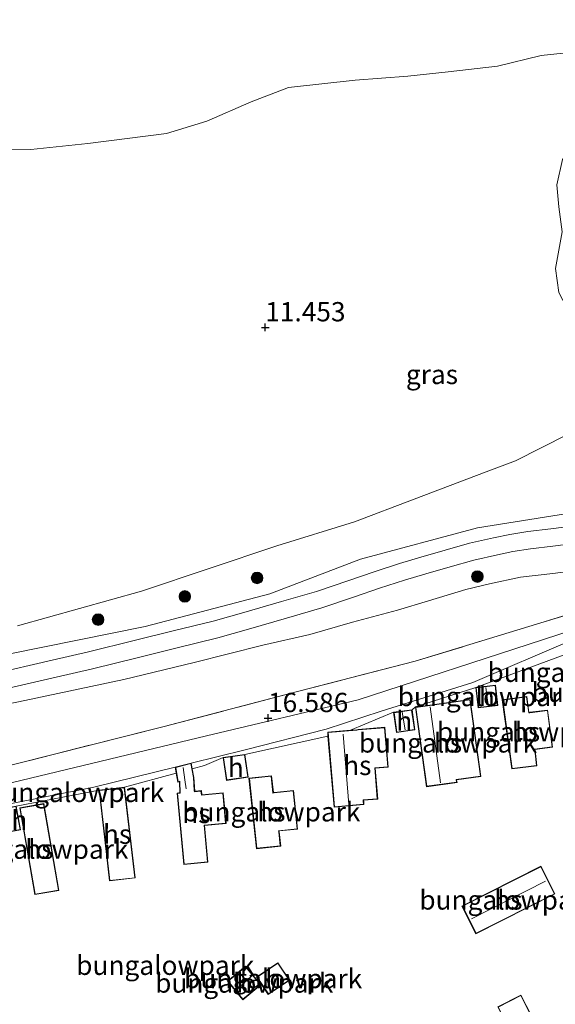
# Model space of a CAD drawing. Units: metres. Extents: x 199990 to 208699, y 431248 to 437501.
# Drawn here: x 202368 to 202438, y 431462 to 431590 of the extents above; entities that cross this region are included whole.
import ezdxf
from ezdxf.enums import TextEntityAlignment as Align

# ---------------------------------------------------------------- set-up
doc = ezdxf.new("R2010")
doc.units = ezdxf.units.M
doc.linetypes.add('IE-TERREINAFSCHEIDING', pattern=[10, 8, -2])
doc.layers.get('0').update_dxf_attribs({"lineweight": 25})
for name, color, linetype, lineweight in [('B-ME-GR-BOMENSTRUIKEN-GV-B6', 93, 'Continuous', 18), ('B-ME-GR-BOOM-GV-B6', 93, 'Continuous', 18), ('B-ME-GR-BOOM-S-B1', 93, 'Continuous', 18), ('B-ME-GW-HOOGTEPUNT-S-B1', 10, 'Continuous', 25), ('B-ME-GW-KRUINLIJN-L-B1', 93, 'Continuous', 18), ('B-ME-GW-TEENLIJN-L-B1', 93, 'Continuous', 18), ('B-ME-IE-GRASLAND-GV-B6', 93, 'Continuous', 18), ('B-ME-IE-GRONDWERKLIJN-GROND_INGERICHT-GV-B6', 253, 'Continuous', 18), ('B-ME-IE-TERREINAFSCHEIDING-RASTERHEKWERK-L-B1', 8, 'IE-TERREINAFSCHEIDING', 18), ('B-ME-KG-KADASTRAAL-DAKRAND-L-B1', 13, 'Continuous', 18), ('B-ME-KG-KADASTRAAL-NOKLIJN-L-B1', 13, 'Continuous', 18), ('B-ME-OG-BEBOUWING-GV-B6', 173, 'Continuous', 18), ('B-ME-OG-WATER-GV-B6', 153, 'Continuous', 18), ('B-ME-VH-VERH_SOORT-BITUMEN-GV-B6', 8, 'IE-TERREINAFSCHEIDING-NATUURLIJK-HOUTWAL', 18)]:
    doc.layers.add(name, color=color, linetype=linetype, lineweight=lineweight)
doc.styles.add('NLCS-ISO', font='NLCS-ISO.TTF')
doc.linetypes.add('IE-TERREINAFSCHEIDING-NATUURLIJK-HOUTWAL', pattern='A,7,-1.5,[67,NLCS.SHX,S=0.75,R=45,X=0,Y=0],-1.5,7,-1.5,[70,NLCS.SHX,S=0.75,R=0,X=0,Y=0],-1.5', length=20)

# ---------------------------------------------------------------- blocks, each defined once
blk = doc.blocks.new('boom')
blk.add_hatch(color=256).paths.add_polyline_path([(-0.75, 0, 1), (0.75, 0, 1)])
blk.add_circle((0, 0), 0.75)
blk = doc.blocks.new('hoogtepunt')
for p, q in [((-0.5, 0), (0.5, 0)), ((0, 0.5), (0, -0.5))]:
    blk.add_line(p, q)

msp = doc.modelspace()

# ---------------------------------------------------------------- linework, layer by layer
at = {"layer": 'B-ME-GR-BOMENSTRUIKEN-GV-B6'}
for points in [[(202357.89, 431499.32, 14.57), (202368.8, 431501.59, 14.58), (202381.66, 431504.28, 14.6), (202390.77, 431506.5, 14.6), (202399.68, 431508.76, 14.59), (202405.79, 431510.12, 14.59), (202411.31, 431511.75, 14.62), (202417.16, 431513.32, 14.64), (202421.18, 431514.51, 14.66), (202426.01, 431515.98, 14.67), (202429.1, 431516.7, 14.67), (202433.11, 431517.56, 14.68), (202437.31, 431518.06, 14.76), (202441.94, 431518.66, 14.85), (202443.64, 431518.47, 15.19), (202444.17, 431517.72, 15.41), (202444.29, 431517.02, 15.86), (202443.88, 431515.84, 16.08), (202442.79, 431513.81, 16.54)], [(202442.79, 431513.81, 16.54), (202435.19, 431511.48, 16.52), (202419.45, 431506.67, 16.56), (202404.2, 431502.75, 16.66), (202386.89, 431498.2, 16.71), (202367.7, 431493.37, 16.72)]]:
    msp.add_polyline3d(points, dxfattribs=at)
at = {"layer": 'B-ME-GR-BOOM-GV-B6'}
for points in [[(202363.04, 431573.15, 10.75), (202369.59, 431573.08, 10.75), (202376.96, 431573.88, 10.75), (202387.17, 431575.14, 10.75), (202392.43, 431576.74, 10.75), (202398.19, 431579.29, 10.75), (202403, 431581.11, 10.75), (202411.66, 431582.07, 10.75), (202418.48, 431582.61, 10.75), (202423.75, 431583.15, 10.75), (202430.13, 431583.9, 10.75), (202435.81, 431585.3, 10.75), (202439.48, 431585.66, 10.75), (202445.96, 431586, 10.75), (202449.63, 431584.8, 10.75)], [(202449.63, 431584.8, 10.75), (202447.94, 431581.77, 11.33), (202444.1, 431578.25, 11.24), (202441.28, 431575.42, 11.16), (202438.58, 431571.78, 11.18), (202437.85, 431568.51, 11.17), (202438.08, 431565.63, 11.31), (202438.53, 431562.39, 11.56), (202437.68, 431557.66, 11.87), (202438.08, 431554.51, 11.92), (202439.15, 431552.52, 12.05), (202441.23, 431549.18, 12.24), (202444.81, 431544.01, 12.38), (202444.62, 431541.8, 12.47), (202443.76, 431540.3, 12.51), (202441.52, 431538, 12.59), (202439.23, 431536.09, 12.77), (202432.48, 431532.7, 12.94), (202428.67, 431531.27, 12.91), (202419.31, 431527.69, 12.84), (202411.6, 431524.78, 12.84), (202401.48, 431521.64, 12.93), (202383.93, 431515.75, 13.03), (202367.85, 431511.27, 13.01)]]:
    msp.add_polyline3d(points, dxfattribs=at)
at = {"layer": 'B-ME-GW-KRUINLIJN-L-B1'}
for points in [[(202183.24, 431463.27, 16.89), (202182.27, 431469.82, 16.87), (202184.08, 431471, 16.87), (202186.87, 431471.44, 16.86), (202224.11, 431474.35, 16.75), (202254.96, 431476.25, 16.84), (202292.87, 431479.51, 16.65), (202323.85, 431483.18, 16.69), (202356.9, 431488.48, 16.76), (202392.39, 431496.99, 16.91), (202412.07, 431501.67, 16.4), (202435.96, 431509.47, 16.63), (202461.93, 431517.94, 16.66), (202498.99, 431528.65, 16.56), (202510.08, 431531.34, 16.6), (202514.46, 431530.93, 16.69)], [(202512.01, 431529.86, 16.66), (202511.39, 431530.07, 16.63), (202509.32, 431529.84, 16.62), (202504.54, 431528.46, 16.6), (202489.82, 431524.58, 16.61), (202476.32, 431520.79, 16.62), (202459.88, 431515.81, 16.62), (202439.88, 431509.45, 16.7), (202426.95, 431503.91, 16.72), (202415.05, 431500.17, 16.69)], [(202400.58, 431515.44, 14.27), (202412.34, 431519.91, 14.39), (202427.53, 431523.99, 14.27), (202444.09, 431526.64, 14.39), (202449.83, 431527.65, 14.43), (202454.67, 431528.23, 14.47)], [(202366.85, 431507.62, 14.31), (202384.41, 431511.17, 14.31), (202400.58, 431515.44, 14.27)], [(202390.39, 431493.45, 16.84), (202397.38, 431495.18, 16.61), (202407.91, 431497.84, 16.66), (202415.05, 431500.17, 16.69)], [(202362, 431487.22, 16.88), (202371.44, 431489.08, 16.88), (202377.74, 431490.32, 16.86), (202388.33, 431492.92, 16.9)]]:
    msp.add_polyline3d(points, dxfattribs=at)
at = {"layer": 'B-ME-GW-TEENLIJN-L-B1'}
for p, q in [((202411.07, 431497.72, 16.2), (202416.66, 431500.04, 16.35)), ((202397.36, 431494.57, 16.29), (202408.14, 431496.94, 16.27)), ((202381.75, 431490.31, 16.21), (202388.45, 431492.15, 16.26)), ((202367.69, 431487.85, 16.36), (202378.43, 431489.92, 16.21))]:
    msp.add_line(p, q, dxfattribs=at)
for points in [[(202367.85, 431511.27, 13.01), (202383.93, 431515.75, 13.03), (202401.48, 431521.64, 12.93), (202411.6, 431524.78, 12.84), (202419.31, 431527.69, 12.84), (202428.67, 431531.27, 12.91), (202432.48, 431532.7, 12.94), (202439.23, 431536.09, 12.77), (202441.52, 431538, 12.59), (202443.76, 431540.3, 12.51), (202444.62, 431541.8, 12.47), (202444.81, 431544.01, 12.38), (202443.63, 431547.59, 12.28)], [(202357.89, 431499.32, 14.57), (202368.8, 431501.59, 14.58), (202381.66, 431504.28, 14.6), (202390.77, 431506.5, 14.6), (202399.68, 431508.76, 14.59), (202405.79, 431510.12, 14.59), (202411.31, 431511.75, 14.62), (202417.16, 431513.32, 14.64), (202421.18, 431514.51, 14.66), (202426.01, 431515.98, 14.67), (202429.1, 431516.7, 14.67), (202433.11, 431517.56, 14.68), (202437.31, 431518.06, 14.76), (202441.94, 431518.66, 14.85), (202447.64, 431519.93, 14.9), (202453.48, 431521.8, 14.87), (202460.4, 431524.15, 14.79)], [(202419.04, 431500.38, 16.35), (202419.48, 431500.74, 16.21), (202427.32, 431503.28, 16.32), (202438.78, 431507.49, 16.25), (202450.01, 431511.05, 16.35), (202467.59, 431516.66, 16.34), (202471.01, 431518, 16.43)], [(202390.53, 431492.72, 16.27), (202392.13, 431493.16, 16.29), (202394.55, 431494.16, 16.29)]]:
    msp.add_polyline3d(points, dxfattribs=at)
at = {"layer": 'B-ME-IE-GRASLAND-GV-B6'}
for points in [[(202698.02, 431614.43, 14.48), (202695.08, 431611.74, 14.38), (202680.54, 431604.37, 14.39), (202660.1, 431596.54, 14.46), (202635.5, 431588.66, 14.47), (202610.89, 431580.1, 14.49), (202586.91, 431571.59, 14.57), (202557.03, 431561.8, 14.24), (202535.71, 431553.78, 14.33), (202526.77, 431550.87, 14.33), (202509.83, 431544.91, 14.35), (202490.62, 431538.95, 14.29), (202469.55, 431532.58, 14.54), (202454.67, 431528.23, 14.47), (202449.83, 431527.65, 14.43), (202444.09, 431526.64, 14.39), (202427.53, 431523.99, 14.27), (202412.34, 431519.91, 14.39), (202400.58, 431515.44, 14.27), (202384.41, 431511.17, 14.31), (202366.85, 431507.62, 14.31)], [(202366.85, 431507.62, 14.31), (202384.41, 431511.17, 14.31), (202400.58, 431515.44, 14.27), (202412.34, 431519.91, 14.39), (202427.53, 431523.99, 14.27), (202444.09, 431526.64, 14.39), (202449.83, 431527.65, 14.43), (202454.67, 431528.23, 14.47), (202469.55, 431532.58, 14.54), (202490.62, 431538.95, 14.29), (202509.83, 431544.91, 14.35), (202526.77, 431550.87, 14.33), (202535.71, 431553.78, 14.33), (202557.03, 431561.8, 14.24), (202586.91, 431571.59, 14.57), (202610.89, 431580.1, 14.49), (202635.5, 431588.66, 14.47), (202660.1, 431596.54, 14.46), (202680.54, 431604.37, 14.39), (202695.08, 431611.74, 14.38), (202698.02, 431614.43, 14.48), (202698.43, 431613.73, 14.44)], [(202367.85, 431511.27, 13.01), (202383.93, 431515.75, 13.03), (202401.48, 431521.64, 12.93), (202411.6, 431524.78, 12.84), (202419.31, 431527.69, 12.84), (202428.67, 431531.27, 12.91), (202432.48, 431532.7, 12.94), (202439.23, 431536.09, 12.77)], [(202440.1, 431524.24, 14.5), (202437.05, 431523.87, 14.49), (202434.09, 431523.51, 14.47), (202431.72, 431523.13, 14.43), (202429.63, 431522.69, 14.41), (202426.51, 431521.98, 14.41), (202423.36, 431521.08, 14.4), (202420.19, 431520.16, 14.4), (202417.41, 431519.35, 14.41), (202414.11, 431518.29, 14.42), (202410.83, 431517.16, 14.42), (202406.63, 431515.74, 14.43), (202402.12, 431514.41, 14.43), (202397.21, 431513, 14.43), (202393.26, 431511.87, 14.42), (202388.05, 431510.62, 14.42), (202383.01, 431509.36, 14.41), (202377.07, 431507.9, 14.41), (202372.37, 431506.82, 14.41), (202364.46, 431504.98, 14.43)], [(202364.95, 431502.77, 14.46), (202372.88, 431504.62, 14.44), (202377.59, 431505.7, 14.44), (202383.56, 431507.17, 14.44), (202388.59, 431508.43, 14.45), (202393.84, 431509.69, 14.45), (202397.83, 431510.82, 14.46), (202402.76, 431512.24, 14.46), (202407.32, 431513.59, 14.46), (202411.56, 431515.02, 14.45), (202414.82, 431516.15, 14.45), (202418.07, 431517.19, 14.44), (202420.82, 431518, 14.43), (202423.98, 431518.91, 14.43), (202427.07, 431519.79, 14.44), (202430.12, 431520.48, 14.44), (202432.13, 431520.91, 14.46), (202434.4, 431521.27, 14.5), (202437.32, 431521.62, 14.51), (202440.35, 431522, 14.53)], [(202441.94, 431518.66, 14.85), (202437.31, 431518.06, 14.76), (202433.11, 431517.56, 14.68), (202429.1, 431516.7, 14.67), (202426.01, 431515.98, 14.67), (202421.18, 431514.51, 14.66), (202417.16, 431513.32, 14.64), (202411.31, 431511.75, 14.62), (202405.79, 431510.12, 14.59), (202399.68, 431508.76, 14.59), (202390.77, 431506.5, 14.6), (202381.66, 431504.28, 14.6), (202368.8, 431501.59, 14.58), (202357.89, 431499.32, 14.57)]]:
    msp.add_polyline3d(points, dxfattribs=at)
at = {"layer": 'B-ME-IE-GRONDWERKLIJN-GROND_INGERICHT-GV-B6'}
for points in [[(202367.7, 431493.37, 16.72), (202386.89, 431498.2, 16.71), (202404.2, 431502.75, 16.66), (202419.45, 431506.67, 16.56), (202435.19, 431511.48, 16.52), (202442.79, 431513.81, 16.54), (202447.18, 431515.16, 16.55), (202459.06, 431518.38, 16.67), (202483, 431525.42, 16.61), (202509.6, 431533.43, 16.57), (202512.03, 431533.98, 16.59), (202514.16, 431534.28, 16.5), (202515.31, 431534.09, 16.48), (202516.1, 431533.68, 16.51), (202516.88, 431532.25, 16.5), (202517.08, 431530.86, 16.51)], [(202505.78, 431458.09, 16.8), (202507.19, 431469.98, 16.82), (202508.82, 431483.51, 16.79), (202509.94, 431497.07, 16.78), (202511.37, 431511.23, 16.72), (202512.93, 431525.09, 16.7), (202512.74, 431528.33, 16.69), (202512.01, 431529.86, 16.66), (202511.39, 431530.07, 16.63), (202509.32, 431529.84, 16.62), (202504.54, 431528.46, 16.6), (202489.82, 431524.58, 16.61), (202476.32, 431520.79, 16.62), (202459.88, 431515.81, 16.62), (202439.88, 431509.45, 16.7), (202426.95, 431503.91, 16.72), (202415.05, 431500.17, 16.69), (202407.91, 431497.84, 16.66), (202397.38, 431495.18, 16.61), (202390.39, 431493.45, 16.84), (202388.33, 431492.92, 16.9), (202377.74, 431490.32, 16.86), (202371.44, 431489.08, 16.88), (202362, 431487.22, 16.88)], [(202438.78, 431507.49, 16.25), (202427.32, 431503.28, 16.32), (202419.48, 431500.74, 16.21), (202419.04, 431500.38, 16.35), (202416.66, 431500.04, 16.35), (202411.07, 431497.72, 16.2), (202408.1, 431497.47, 16.31), (202408.14, 431496.94, 16.27), (202397.36, 431494.57, 16.29), (202394.55, 431494.16, 16.29), (202392.13, 431493.16, 16.29), (202390.53, 431492.72, 16.27), (202390.39, 431493.45, 16.84), (202397.38, 431495.18, 16.61), (202407.91, 431497.84, 16.66), (202415.05, 431500.17, 16.69), (202426.95, 431503.91, 16.72), (202439.88, 431509.45, 16.7)], [(202365.16, 431484.22, 16.36), (202368.25, 431484.78, 16.36), (202367.69, 431487.85, 16.36), (202378.43, 431489.92, 16.21), (202379.8, 431478.16, 16.21), (202383.12, 431478.54, 16.21), (202381.75, 431490.31, 16.21), (202388.45, 431492.15, 16.26), (202388.65, 431490.96, 16.25), (202388.86, 431491.04, 16.25), (202388.91, 431489.6, 16.25), (202388.8, 431489.6, 16.25), (202388.55, 431489.57, 16.25), (202389.45, 431480.3, 16.25), (202392.56, 431480.59, 16.25), (202392.12, 431485.34, 16.25), (202394.91, 431485.61, 16.25), (202394.52, 431489.6, 16.25), (202391.76, 431489.33, 16.25), (202391.71, 431489.88, 16.25), (202390.94, 431489.8, 16.25), (202390.85, 431489.79, 16.25), (202390.75, 431491.59, 16.25), (202390.53, 431492.72, 16.27), (202392.13, 431493.16, 16.29), (202394.55, 431494.16, 16.29), (202394.98, 431491.21, 16.29), (202397.79, 431491.63, 16.29), (202397.36, 431494.57, 16.29), (202408.14, 431496.94, 16.27), (202408.93, 431487.73, 16.31), (202412.81, 431488.07, 16.31), (202412.77, 431488.52, 16.31), (202412.76, 431488.62, 16.31), (202414.59, 431488.77, 16.31), (202414.25, 431492.78, 16.31), (202415.95, 431492.92, 16.31), (202415.5, 431498.1, 16.31), (202412.04, 431497.8, 16.31), (202411.89, 431497.79, 16.31), (202411.07, 431497.72, 16.2), (202416.66, 431500.04, 16.35), (202417.04, 431497.42, 16.35), (202419.41, 431497.76, 16.35), (202419.04, 431500.38, 16.35), (202419.48, 431500.74, 16.21), (202427.32, 431503.28, 16.32), (202438.78, 431507.49, 16.25)], [(202427.32, 431503.27, 16.32), (202427.63, 431500.61, 16.32), (202430.16, 431500.91, 16.32), (202429.86, 431503.56, 16.32), (202427.32, 431503.27, 16.32)], [(202427.96, 431491.72, 16.21), (202426.57, 431501.71, 16.21), (202419.48, 431500.73, 16.21), (202420.92, 431490.38, 16.21), (202424.88, 431490.94, 16.21), (202424.83, 431491.29, 16.21), (202427.96, 431491.72, 16.21)], [(202437.29, 431495.53, 16.34), (202436.64, 431500.34, 16.34), (202434.32, 431500.04, 16.34), (202434.22, 431500.02, 16.34), (202433.93, 431502.09, 16.34), (202430.76, 431501.65, 16.34), (202431.99, 431492.72, 16.34), (202435.25, 431493.11, 16.34), (202435.01, 431495.12, 16.34), (202434.99, 431495.23, 16.34), (202437.29, 431495.53, 16.34)], [(202388.45, 431492.15, 16.26), (202381.75, 431490.31, 16.21), (202378.43, 431489.92, 16.21), (202367.69, 431487.85, 16.36), (202364.59, 431487.29, 16.36), (202362.06, 431486.8, 16.35), (202362, 431487.22, 16.88), (202371.44, 431489.08, 16.88), (202377.74, 431490.32, 16.86), (202388.33, 431492.92, 16.9), (202388.45, 431492.15, 16.26)], [(202398.86, 431482.33, 16.3), (202402, 431482.66, 16.3), (202401.8, 431484.54, 16.3), (202401.79, 431484.64, 16.3), (202404.19, 431484.89, 16.3), (202403.66, 431489.89, 16.3), (202401.15, 431489.63, 16.3), (202401.05, 431489.62, 16.3), (202400.81, 431491.8, 16.3), (202397.88, 431491.48, 16.3), (202398.86, 431482.33, 16.3)], [(202373.23, 431476.92, 16.2), (202371.27, 431488.19, 16.2), (202368.15, 431487.65, 16.2), (202370.11, 431476.38, 16.2), (202373.23, 431476.92, 16.2)], [(202437.59, 431476.48, 16.4), (202435.77, 431480.08, 16.4), (202425.51, 431474.9, 16.4), (202427.33, 431471.3, 16.4), (202437.59, 431476.48, 16.4)], [(202395.11, 431465.15, 16.2), (202397.1, 431462.74, 16.2), (202399.44, 431464.67, 16.2), (202397.44, 431467.08, 16.2), (202395.11, 431465.15, 16.2)], [(202398.87, 431465.69, 16.24), (202400.39, 431463.43, 16.24), (202403.16, 431465.28, 16.24), (202401.64, 431467.55, 16.24), (202398.87, 431465.69, 16.24)], [(202437.39, 431455.11, 16.39), (202433.18, 431463.34, 16.39), (202430.17, 431461.8, 16.39), (202434.39, 431453.57, 16.39), (202437.39, 431455.11, 16.39)]]:
    msp.add_polyline3d(points, dxfattribs=at)
at = {"layer": 'B-ME-IE-TERREINAFSCHEIDING-RASTERHEKWERK-L-B1'}
msp.add_polyline3d([(202459.06, 431518.38, 16.67), (202447.18, 431515.16, 16.55), (202442.79, 431513.81, 16.54), (202435.19, 431511.48, 16.52), (202419.45, 431506.67, 16.56), (202404.2, 431502.75, 16.66), (202386.89, 431498.2, 16.71), (202367.7, 431493.37, 16.72), (202352.04, 431489.35, 16.79), (202337.83, 431486.42, 16.83), (202328.94, 431485.17, 16.79), (202314.69, 431483.42, 16.8), (202296.42, 431481.35, 16.84), (202284.47, 431479.96, 16.84), (202270.89, 431478.82, 16.78), (202257.41, 431477.77, 16.75), (202243.01, 431476.78, 16.68)], dxfattribs=at)
at = {"layer": 'B-ME-KG-KADASTRAAL-DAKRAND-L-B1'}
for points in [[(202429.81, 431503.51, 18.15), (202430.11, 431500.95, 18.2), (202427.67, 431500.67, 18.13), (202427.38, 431503.23, 18.08), (202429.81, 431503.51, 18.15)], [(202420.96, 431490.44, 19.37), (202419.54, 431500.68, 19.33), (202426.53, 431501.65, 18.66), (202427.91, 431491.77, 18.78), (202424.78, 431491.33, 19.19), (202424.83, 431490.98, 19.2), (202420.96, 431490.44, 19.37)], [(202432.04, 431492.77, 18.25), (202430.81, 431501.61, 18.22), (202433.89, 431502.04, 18.18), (202434.18, 431499.97, 18.99), (202434.33, 431499.98, 18.32), (202436.6, 431500.29, 18.11), (202437.23, 431495.57, 18.16), (202434.94, 431495.27, 18.42), (202434.96, 431495.12, 19.06), (202435.19, 431493.16, 18.16), (202432.04, 431492.77, 18.25)], [(202418.99, 431500.32, 18), (202419.35, 431497.8, 18.03), (202417.08, 431497.48, 18.06), (202416.72, 431499.99, 18.02), (202418.99, 431500.32, 18)], [(202408.97, 431487.79, 19.2), (202408.15, 431497.42, 19.01), (202411.9, 431497.74, 19.02), (202412.04, 431497.75, 19.54), (202415.46, 431498.04, 19.11), (202415.89, 431492.96, 19.16), (202414.2, 431492.82, 19.27), (202414.53, 431488.82, 19.24), (202412.71, 431488.67, 19.55), (202412.72, 431488.52, 19.19), (202412.76, 431488.11, 19.16), (202408.97, 431487.79, 19.2)], [(202395.02, 431491.27, 18.26), (202394.6, 431494.12, 18.2), (202397.32, 431494.51, 18.18), (202397.74, 431491.67, 18.22), (202395.02, 431491.27, 18.26)], [(202390.79, 431489.87, 18.15), (202390.7, 431491.58, 18.12), (202390.35, 431493.39, 18.12), (202388.38, 431492.89, 18.06), (202388.69, 431491.03, 18.11), (202388.91, 431491.11, 18.14), (202388.96, 431489.56, 18.2), (202388.81, 431489.55, 18.87), (202388.61, 431489.53, 18.87), (202389.49, 431480.35, 18.85), (202392.5, 431480.64, 18.74), (202392.06, 431485.38, 18.86), (202394.86, 431485.66, 18.26), (202394.48, 431489.55, 18.27), (202391.71, 431489.28, 18.83), (202391.66, 431489.82, 18.84), (202390.8, 431489.74, 18.85), (202390.79, 431489.87, 18.15)], [(202398.91, 431482.39, 18.46), (202397.94, 431491.44, 18.48), (202400.77, 431491.74, 18.43), (202401, 431489.56, 18.8), (202401.15, 431489.58, 18.5), (202403.62, 431489.84, 18.4), (202404.14, 431484.94, 18.35), (202401.73, 431484.68, 18.41), (202401.75, 431484.53, 18.83), (202401.94, 431482.71, 18.37), (202398.91, 431482.39, 18.46)], [(202379.85, 431478.21, 18.78), (202378.49, 431489.88, 18.46), (202381.71, 431490.25, 18.42), (202383.07, 431478.58, 18.66), (202379.85, 431478.21, 18.78)], [(202364.65, 431487.25, 18.22), (202367.65, 431487.8, 18.15), (202368.19, 431484.82, 18.14), (202365.2, 431484.28, 18.21), (202364.65, 431487.25, 18.22)], [(202371.23, 431488.13, 18.69), (202373.17, 431476.96, 18.69), (202370.15, 431476.43, 18.72), (202368.21, 431487.61, 18.67), (202371.23, 431488.13, 18.69)], [(202425.58, 431474.88, 19.17), (202435.75, 431480.01, 19.07), (202437.52, 431476.5, 19.12), (202427.35, 431471.37, 19.22), (202425.58, 431474.88, 19.17)], [(202399.37, 431464.68, 18.3), (202397.11, 431462.81, 18.33), (202395.18, 431465.14, 18.32), (202397.44, 431467.01, 18.26), (202399.37, 431464.68, 18.3)], [(202398.94, 431465.68, 18.31), (202401.63, 431467.48, 18.25), (202403.09, 431465.29, 18.25), (202400.4, 431463.49, 18.26), (202398.94, 431465.68, 18.31)], [(202433.16, 431463.27, 19.11), (202437.32, 431455.13, 19.19), (202434.41, 431453.63, 19.19), (202430.24, 431461.78, 19.17), (202433.16, 431463.27, 19.11)]]:
    msp.add_polyline3d(points, dxfattribs=at)
at = {"layer": 'B-ME-KG-KADASTRAAL-NOKLIJN-L-B1'}
for p, q in [((202428.61, 431503.25, 18.46), (202428.91, 431500.95, 18.49)), ((202417.76, 431500.04, 18.51), (202418.17, 431497.78, 18.57)), ((202421.38, 431500.77, 19.99), (202422.72, 431490.9, 20.07)), ((202410.11, 431497.21, 19.45), (202410.85, 431488.06, 19.53)), ((202389.55, 431491.29, 18.51), (202389.33, 431492.86, 18.52)), ((202389.55, 431491.29, 18.51), (202389.75, 431490.1, 18.52)), ((202426.75, 431473.23, 19.75), (202436.37, 431478.12, 19.64)), ((202398.27, 431465.85, 18.52), (202396.21, 431463.99, 18.54))]:
    msp.add_line(p, q, dxfattribs=at)
at = {"layer": 'B-ME-OG-BEBOUWING-GV-B6'}
for points in [[(202427.32, 431503.27, 16.32), (202429.86, 431503.56, 16.32), (202430.16, 431500.91, 16.32), (202427.63, 431500.61, 16.32), (202427.32, 431503.27, 16.32)], [(202420.92, 431490.38, 16.21), (202419.48, 431500.73, 16.21), (202426.57, 431501.71, 16.21), (202427.96, 431491.72, 16.21), (202424.83, 431491.29, 16.21), (202424.88, 431490.94, 16.21), (202420.92, 431490.38, 16.21)], [(202431.99, 431492.72, 16.34), (202430.76, 431501.65, 16.34), (202433.93, 431502.09, 16.34), (202434.22, 431500.02, 16.34), (202434.32, 431500.04, 16.34), (202436.64, 431500.34, 16.34), (202437.29, 431495.53, 16.34), (202434.99, 431495.23, 16.34), (202435.01, 431495.12, 16.34), (202435.25, 431493.11, 16.34), (202431.99, 431492.72, 16.34)], [(202416.66, 431500.04, 16.35), (202419.04, 431500.38, 16.35), (202419.41, 431497.76, 16.35), (202417.04, 431497.42, 16.35), (202416.66, 431500.04, 16.35)], [(202408.93, 431487.73, 16.31), (202408.14, 431496.94, 16.27), (202408.1, 431497.47, 16.31), (202411.07, 431497.72, 16.2), (202411.89, 431497.79, 16.31), (202412.04, 431497.8, 16.31), (202415.5, 431498.1, 16.31), (202415.95, 431492.92, 16.31), (202414.25, 431492.78, 16.31), (202414.59, 431488.77, 16.31), (202412.76, 431488.62, 16.31), (202412.77, 431488.52, 16.31), (202412.81, 431488.07, 16.31), (202408.93, 431487.73, 16.31)], [(202394.98, 431491.21, 16.29), (202394.55, 431494.16, 16.29), (202397.36, 431494.57, 16.29), (202397.79, 431491.63, 16.29), (202394.98, 431491.21, 16.29)], [(202390.53, 431492.72, 16.27), (202390.75, 431491.59, 16.25), (202390.85, 431489.79, 16.25), (202390.94, 431489.8, 16.25), (202391.71, 431489.88, 16.25), (202391.76, 431489.33, 16.25), (202394.52, 431489.6, 16.25), (202394.91, 431485.61, 16.25), (202392.12, 431485.34, 16.25), (202392.56, 431480.59, 16.25), (202389.45, 431480.3, 16.25), (202388.55, 431489.57, 16.25), (202388.8, 431489.6, 16.25), (202388.91, 431489.6, 16.25), (202388.86, 431491.04, 16.25), (202388.65, 431490.96, 16.25), (202388.45, 431492.15, 16.26), (202388.33, 431492.92, 16.9), (202390.39, 431493.45, 16.84), (202390.53, 431492.72, 16.27)], [(202398.86, 431482.33, 16.3), (202397.88, 431491.48, 16.3), (202400.81, 431491.8, 16.3), (202401.05, 431489.62, 16.3), (202401.15, 431489.63, 16.3), (202403.66, 431489.89, 16.3), (202404.19, 431484.89, 16.3), (202401.79, 431484.64, 16.3), (202401.8, 431484.54, 16.3), (202402, 431482.66, 16.3), (202398.86, 431482.33, 16.3)], [(202379.8, 431478.16, 16.21), (202378.43, 431489.92, 16.21), (202381.75, 431490.31, 16.21), (202383.12, 431478.54, 16.21), (202379.8, 431478.16, 16.21)], [(202364.59, 431487.29, 16.36), (202367.69, 431487.85, 16.36), (202368.25, 431484.78, 16.36), (202365.16, 431484.22, 16.36), (202364.59, 431487.29, 16.36)], [(202371.27, 431488.19, 16.2), (202373.23, 431476.92, 16.2), (202370.11, 431476.38, 16.2), (202368.15, 431487.65, 16.2), (202371.27, 431488.19, 16.2)], [(202425.51, 431474.9, 16.4), (202435.77, 431480.08, 16.4), (202437.59, 431476.48, 16.4), (202427.33, 431471.3, 16.4), (202425.51, 431474.9, 16.4)], [(202399.44, 431464.67, 16.2), (202397.1, 431462.74, 16.2), (202395.11, 431465.15, 16.2), (202397.44, 431467.08, 16.2), (202399.44, 431464.67, 16.2)], [(202398.87, 431465.69, 16.24), (202401.64, 431467.55, 16.24), (202403.16, 431465.28, 16.24), (202400.39, 431463.43, 16.24), (202398.87, 431465.69, 16.24)], [(202433.18, 431463.34, 16.39), (202437.39, 431455.11, 16.39), (202434.39, 431453.57, 16.39), (202430.17, 431461.8, 16.39), (202433.18, 431463.34, 16.39)]]:
    msp.add_polyline3d(points, dxfattribs=at)
at = {"layer": 'B-ME-OG-WATER-GV-B6'}
msp.add_polyline3d([(202439.48, 431585.66, 10.75), (202435.81, 431585.3, 10.75), (202430.13, 431583.9, 10.75), (202423.75, 431583.15, 10.75), (202418.48, 431582.61, 10.75), (202411.66, 431582.07, 10.75), (202403, 431581.11, 10.75), (202398.19, 431579.29, 10.75), (202392.43, 431576.74, 10.75), (202387.17, 431575.14, 10.75), (202376.96, 431573.88, 10.75), (202369.59, 431573.08, 10.75), (202363.04, 431573.15, 10.75)], dxfattribs=at)
at = {"layer": 'B-ME-VH-VERH_SOORT-BITUMEN-GV-B6'}
for points in [[(202364.46, 431504.98, 14.43), (202372.37, 431506.82, 14.41), (202377.07, 431507.9, 14.41), (202383.01, 431509.36, 14.41), (202388.05, 431510.62, 14.42), (202393.26, 431511.87, 14.42), (202397.21, 431513, 14.43), (202402.12, 431514.41, 14.43), (202406.63, 431515.74, 14.43), (202410.83, 431517.16, 14.42), (202414.11, 431518.29, 14.42), (202417.41, 431519.35, 14.41), (202420.19, 431520.16, 14.4), (202423.36, 431521.08, 14.4), (202426.51, 431521.98, 14.41), (202429.63, 431522.69, 14.41), (202431.72, 431523.13, 14.43), (202434.09, 431523.51, 14.47), (202437.05, 431523.87, 14.49), (202440.1, 431524.24, 14.5)], [(202440.35, 431522, 14.53), (202437.32, 431521.62, 14.51), (202434.4, 431521.27, 14.5), (202432.13, 431520.91, 14.46), (202430.12, 431520.48, 14.44), (202427.07, 431519.79, 14.44), (202423.98, 431518.91, 14.43), (202420.82, 431518, 14.43), (202418.07, 431517.19, 14.44), (202414.82, 431516.15, 14.45), (202411.56, 431515.02, 14.45), (202407.32, 431513.59, 14.46), (202402.76, 431512.24, 14.46), (202397.83, 431510.82, 14.46), (202393.84, 431509.69, 14.45), (202388.59, 431508.43, 14.45), (202383.56, 431507.17, 14.44), (202377.59, 431505.7, 14.44), (202372.88, 431504.62, 14.44), (202364.95, 431502.77, 14.46)]]:
    msp.add_polyline3d(points, dxfattribs=at)

# ---------------------------------------------------------------- block references
at = {"layer": 'B-ME-GR-BOOM-S-B1', "rotation": 90}
for p in [(202398.93, 431517.48, 13.83), (202427.52, 431517.66, 14.55), (202389.56, 431515.08, 13.66), (202378.31, 431512.07, 13.65)]:
    msp.add_blockref('boom', p, dxfattribs=at)
at = {"layer": 'B-ME-GW-HOOGTEPUNT-S-B1', "rotation": 90}
for p in [(202400, 431550, 11.45), (202400, 431550, 11.45), (202400.36, 431499.29, 16.59), (202400.36, 431499.29, 16.59)]:
    msp.add_blockref('hoogtepunt', p, dxfattribs=at)

# ---------------------------------------------------------------- texts
at = {"layer": 'B-ME-GW-HOOGTEPUNT-S-B1', "ltscale": 0.2, "style": 'NLCS-ISO'}
for s, p in [('11.453', (202400, 431550, 11.45)), ('11.453', (202400, 431550, 11.45)), ('16.586', (202400.36, 431499.29, 16.59)), ('16.586', (202400.36, 431499.29, 16.59))]:
    msp.add_text(s, height=2.5, dxfattribs=at).set_placement(p, align=Align.BOTTOM_LEFT)
at = {"layer": 'B-ME-IE-GRASLAND-GV-B6', "ltscale": 0.2, "style": 'NLCS-ISO'}
msp.add_text('gras', height=2.5, dxfattribs=at).set_placement((202421.63, 431543.89), align=Align.MIDDLE_CENTER)
at = {"layer": 'B-ME-IE-GRONDWERKLIJN-GROND_INGERICHT-GV-B6', "ltscale": 0.2, "style": 'NLCS-ISO'}
for p in [(202440.39, 431505.23), (202446.11, 431502.64), (202428.74, 431502.09), (202433.83, 431497.51), (202423.71, 431496.07), (202375.33, 431489.64), (202400.79, 431487.13), (202370.69, 431482.28), (202431.55, 431475.69), (202387.03, 431467.21), (202401.02, 431465.49), (202397.27, 431464.91)]:
    msp.add_text('bungalowpark', height=2.5, dxfattribs=at).set_placement(p, align=Align.MIDDLE_CENTER)
at = {"layer": 'B-ME-OG-BEBOUWING-GV-B6', "ltscale": 0.2, "style": 'NLCS-ISO'}
for s, p in [('h', (202428.74, 431502.09)), ('h', (202418.04, 431498.9)), ('hs', (202433.83, 431497.51)), ('hs', (202423.71, 431496.07)), ('h', (202396.17, 431492.89)), ('hs', (202411.94, 431493.15)), ('hs', (202400.79, 431487.13)), ('sch', (202366.42, 431486.04)), ('hs', (202391.06, 431486.91)), ('hs', (202380.78, 431484.23)), ('hs', (202370.69, 431482.28)), ('hs', (202431.55, 431475.69)), ('h', (202401.02, 431465.49)), ('h', (202397.27, 431464.91))]:
    msp.add_text(s, height=2.5, dxfattribs=at).set_placement(p, align=Align.MIDDLE_CENTER)

doc.saveas('drawing.dxf')
